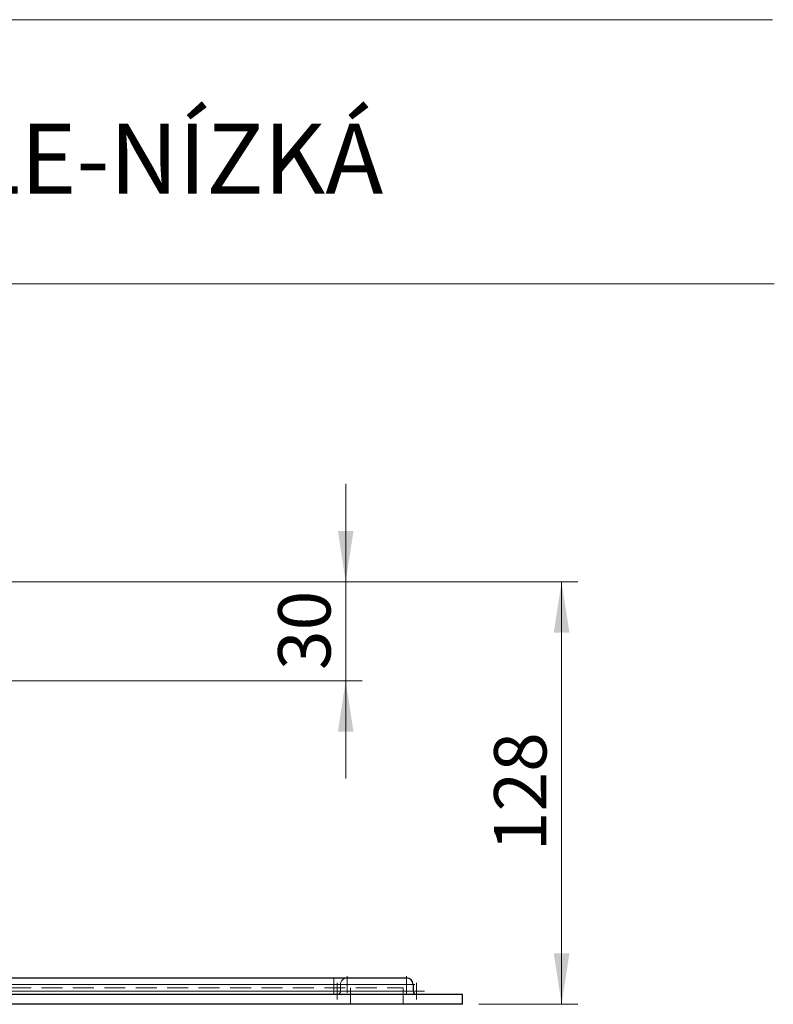
# Model space of a CAD drawing. Units: millimetres. Extents: x 10 to 593, y 4 to 410.
# Drawn here: x 384 to 430, y 252 to 312 of the extents above; entities that cross this region are included whole.
import ezdxf

# ---------------------------------------------------------------- set-up
doc = ezdxf.new("R2010")
doc.units = ezdxf.units.MM
doc.linetypes.add('HIDDEN', pattern=[1.905, 1.27, -0.635])
doc.styles.add('SLDTEXTSTYLE0', font='ARIALBD.TTF', dxfattribs={"width": 0.948})
doc.styles.add('SLDTEXTSTYLE4', font='ARIAL.TTF', dxfattribs={"width": 0.948})
doc.dimstyles.new('SLDDIMSTYLE0', dxfattribs={"dimtxt": 3.081982, "dimasz": 3.081982, "dimexe": 0, "dimexo": 0.0625, "dimgap": 0.770496, "dimtad": 1, "dimlfac": 5, "dimrnd": 1e-09, "dimzin": 12, "dimdsep": 46, "dimtxsty": 'SLDTEXTSTYLE4', "dimsah": 1, "dimcen": 0.09, "dimadec": 0, "dimazin": 3, "dimtfac": 1, "dimtofl": 0, "dimtmove": 0, "dimatfit": 3, "dimfxl": 1, "dimfrac": 2, "dimtolj": 1, "dimtzin": 12, "dimarcsym": 0})
doc.dimstyles.new('SLDDIMSTYLE2', dxfattribs={"dimtxt": 3.081982, "dimasz": 3.081982, "dimexe": 0, "dimexo": 0.0625, "dimgap": 0.770496, "dimtad": 1, "dimlfac": 5, "dimrnd": 1e-09, "dimzin": 12, "dimdsep": 46, "dimtxsty": 'SLDTEXTSTYLE4', "dimsah": 1, "dimcen": 0.09, "dimadec": 0, "dimazin": 3, "dimtfac": 1, "dimtmove": 0, "dimatfit": 0, "dimfxl": 1, "dimfrac": 2, "dimtolj": 1, "dimtzin": 12, "dimarcsym": 0})

# ---------------------------------------------------------------- blocks, each defined once
blk = doc.blocks.new('*D25')
at = {"color": 7, "linetype": 'Continuous', "lineweight": 0, "true_color": 0xffffff}
for p, q in [((377.302, 277.949), (418.002, 277.949)), ((417.011, 277.949), (417.011, 252.349)), ((412.002, 252.349), (418.002, 252.349))]:
    blk.add_line(p, q, dxfattribs=at)
for points in [[(417.011, 277.949), (416.537, 274.867), (417.485, 274.867)], [(417.011, 252.349), (417.485, 255.431), (416.537, 255.431)]]:
    blk.add_solid(points, dxfattribs=at)
at = {"color": 7, "linetype": 'Continuous', "lineweight": 0, "true_color": 0xffffff, "insert": (412.919, 261.623), "char_height": 3.175, "attachment_point": 1, "rotation": 90, "style": 'SLDTEXTSTYLE4'}
blk.add_mtext('128', dxfattribs=at)
blk = doc.blocks.new('*D26')
at = {"color": 7, "linetype": 'Continuous', "lineweight": 0, "true_color": 0xffffff}
for p, q in [((403.924, 277.949), (403.924, 283.876)), ((377.302, 277.949), (404.915, 277.949)), ((403.924, 277.949), (403.924, 271.949)), ((379.302, 271.949), (404.915, 271.949)), ((403.924, 271.949), (403.924, 266.022))]:
    blk.add_line(p, q, dxfattribs=at)
for points in [[(403.924, 277.949), (404.399, 281.031), (403.45, 281.031)], [(403.924, 271.949), (403.45, 268.867), (404.399, 268.867)]]:
    blk.add_solid(points, dxfattribs=at)
at = {"color": 7, "linetype": 'Continuous', "lineweight": 0, "true_color": 0xffffff, "insert": (399.832, 272.597), "char_height": 3.175, "attachment_point": 1, "rotation": 90, "style": 'SLDTEXTSTYLE4'}
blk.add_mtext('30', dxfattribs=at)
blk = doc.blocks.new('SW_CENTERMARKSYMBOL_4')
at = {"color": 0, "linetype": 'Continuous', "lineweight": 0}
for q in [(-0.5, 0), (0, 0.5), (0, -0.5), (0.5, 0)]:
    blk.add_line((0, 0), q, dxfattribs=at)
blk = doc.blocks.new('SW_CENTERMARKSYMBOL_5')
at = {"color": 0, "linetype": 'Continuous', "lineweight": 0}
for q in [(-0.5, 0), (0, 0.5), (0, -0.5), (0.5, 0)]:
    blk.add_line((0, 0), q, dxfattribs=at)
blk = doc.blocks.new('SW_CENTERMARKSYMBOL_7')
at = {"color": 0, "linetype": 'Continuous', "lineweight": 0}
for q in [(-0.5, 0), (0, 0.5), (0, -0.5), (0.5, 0)]:
    blk.add_line((0, 0), q, dxfattribs=at)
blk = doc.blocks.new('SW_CENTERMARKSYMBOL_8')
at = {"color": 0, "linetype": 'Continuous', "lineweight": 0}
for q in [(-0.5, 0), (0, 0.5), (0, -0.5), (0.5, 0)]:
    blk.add_line((0, 0), q, dxfattribs=at)

msp = doc.modelspace()

# ---------------------------------------------------------------- linework, layer by layer
at = {"color": 7, "linetype": 'Continuous', "lineweight": 0}
for p, q in [((429.793229, 312), (325, 312)), ((220, 296), (429.895847, 296)), ((407.611314, 253.548917), (242.411313, 253.548917)), ((407.611314, 253.948917), (407.611314, 253.548917)), ((407.611314, 253.148917), (407.611314, 253.548917)), ((407.611314, 253.548917), (408.011314, 253.548917)), ((242.411313, 253.148917), (407.611314, 253.148917)), ((407.611314, 252.948917), (407.611314, 253.148917)), ((407.611314, 253.148917), (408.011314, 253.148917))]:
    msp.add_line(p, q, dxfattribs=at)
at = {"color": 7, "linetype": 'Continuous', "lineweight": 30}
for p, q in [((242.411313, 253.948917), (407.611314, 253.948917)), ((408.011314, 253.548917), (408.011314, 253.148917)), ((411.011311, 252.948917), (236.011311, 252.948917)), ((411.011311, 252.348917), (411.011311, 252.948917)), ((411.011311, 252.348917), (236.011311, 252.348917))]:
    msp.add_line(p, q, dxfattribs=at)
at = {"color": 7, "linetype": 'HIDDEN', "lineweight": 0}
for p, q in [((242.411313, 253.548917), (403.211311, 253.548917)), ((242.411313, 253.548917), (407.611314, 253.548917)), ((403.211311, 253.548917), (403.211311, 253.948917)), ((403.211311, 253.548917), (403.211311, 253.948917)), ((403.611311, 253.548917), (403.211311, 253.548917)), ((403.211311, 253.548917), (403.211311, 253.148917)), ((403.211311, 253.548917), (403.611311, 253.548917)), ((403.611311, 253.148917), (403.611311, 253.548917)), ((407.611314, 253.948917), (407.611314, 253.548917)), ((408.011314, 253.548917), (407.611314, 253.548917)), ((407.611314, 253.548917), (407.611314, 253.148917)), ((403.211311, 253.148917), (242.411313, 253.148917)), ((407.611314, 253.148917), (242.411313, 253.148917)), ((242.61131, 253.348917), (407.41131, 253.348917)), ((403.211311, 253.148917), (403.211311, 252.948917)), ((403.611311, 253.148917), (403.211311, 253.148917)), ((403.211311, 253.148917), (403.611311, 253.148917)), ((403.211311, 253.148917), (403.211311, 252.948917)), ((404.21131, 253.348917), (404.21131, 252.348917)), ((407.41131, 253.348917), (407.41131, 252.348917)), ((408.011314, 253.148917), (407.611314, 253.148917)), ((407.611314, 252.948917), (407.611314, 253.148917))]:
    msp.add_line(p, q, dxfattribs=at)
for centre, radius, start, end in [((404.011311, 253.548917), 0.4, 90, 180), ((403.411311, 253.148917), 0.2, 270, 0)]:
    msp.add_arc(centre, radius, start, end, dxfattribs=at)
at = {"color": 7, "linetype": 'Continuous', "lineweight": 30}
for centre, radius, start, end in [((407.611311, 253.548917), 0.4, 0, 90), ((408.211311, 253.148917), 0.2, 180, 270)]:
    msp.add_arc(centre, radius, start, end, dxfattribs=at)

# ---------------------------------------------------------------- block references
at = {"color": 7, "linetype": 'Continuous', "lineweight": 0}
for name, p in [('SW_CENTERMARKSYMBOL_7', (403.411311, 253.148917)), ('SW_CENTERMARKSYMBOL_4', (404.011311, 253.548917)), ('SW_CENTERMARKSYMBOL_5', (407.611311, 253.548917)), ('SW_CENTERMARKSYMBOL_8', (408.211311, 253.148917))]:
    msp.add_blockref(name, p, dxfattribs=at)

# ---------------------------------------------------------------- texts
at = {"color": 7, "linetype": 'Continuous', "lineweight": 0, "insert": (365.230605, 305.690855), "char_height": 4.23333333, "attachment_point": 1, "style": 'SLDTEXTSTYLE0'}
msp.add_mtext('KOPULE-NÍZKÁ', dxfattribs=at)

# ---------------------------------------------------------------- dimensions: what is measured, and where the dimension line sits
at = {"color": 7, "linetype": 'Continuous', "lineweight": 0, "true_color": 0xffffff}
for base, p2, dimstyle, picture, middle in [((403.924353, 271.948917), (378.311311, 271.948917), 'SLDDIMSTYLE2', '*D26', (403.924353, 274.948917)), ((417.011311, 252.348917), (411.011311, 252.348917), 'SLDDIMSTYLE0', '*D25', (417.011311, 265.148917))]:
    dim = msp.add_linear_dim(base=base, p1=(376.311311, 277.948917), p2=p2, angle=90, dimstyle=dimstyle, dxfattribs=at)
    dim.commit()
    dim.dimension.update_dxf_attribs({"geometry": picture, "text_midpoint": middle, "dimtype": 160})

doc.saveas('drawing.dxf')
